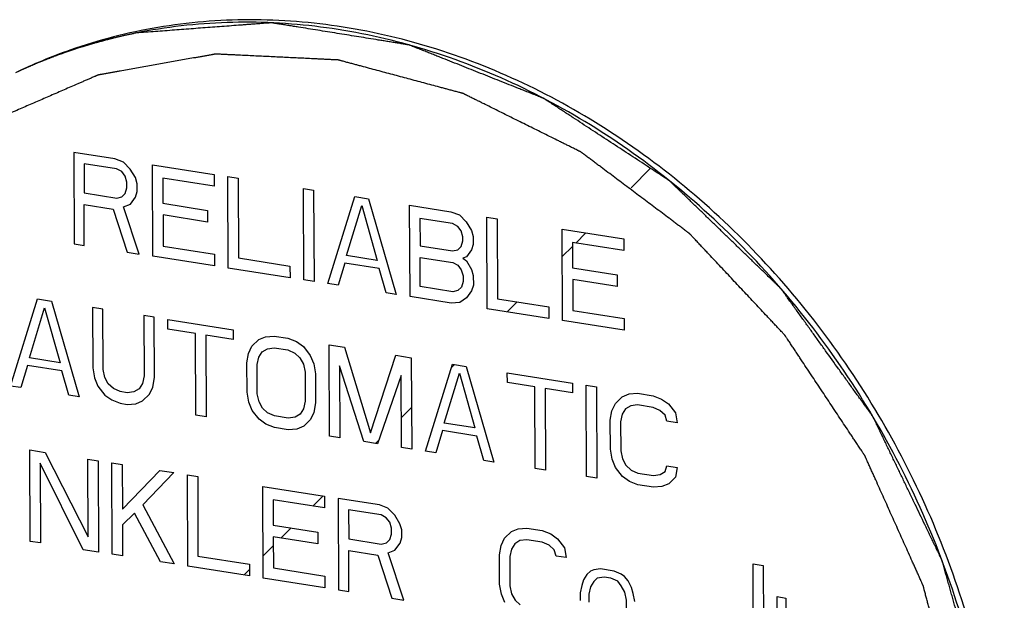
# Model space of a CAD drawing. Units: inches. Extents: x -0.3 to 32.5, y 9.2 to 27.1.
# Drawn here: x 4.1 to 4.6, y 14 to 14.3 of the extents above; entities that cross this region are included whole.
import ezdxf

# ---------------------------------------------------------------- set-up
doc = ezdxf.new("R2010")
doc.units = ezdxf.units.IN
doc.header["$LTSCALE"] = 1.87
doc.header["$MEASUREMENT"] = 0
doc.layers.get('0').update_dxf_attribs({"linetype": 'CONTINUOUS'})
doc.layers.add('03_AXES', color=7, linetype='CONTINUOUS')
doc.layers.add('09_COSMETICS', color=7, linetype='CONTINUOUS')

msp = doc.modelspace()

# ---------------------------------------------------------------- linework, layer by layer
at = {"color": 7, "linetype": 'Continuous'}
for p, q in [((4.0986, 14.22514), (4.09879, 14.18011)), ((4.11888, 14.22195), (4.0986, 14.22514)), ((4.10369, 14.21955), (4.10375, 14.20518)), ((4.11974, 14.21703), (4.10369, 14.21955)), ((4.12311, 14.22033), (4.11888, 14.22195)), ((4.1265, 14.21692), (4.12311, 14.22033)), ((4.13764, 14.174), (4.13746, 14.21903)), ((4.13746, 14.21903), (4.16787, 14.21425)), ((4.12228, 14.21567), (4.11974, 14.21703)), ((4.12398, 14.21349), (4.12228, 14.21567)), ((4.12483, 14.21048), (4.12398, 14.21349)), ((4.12905, 14.21269), (4.1265, 14.21692)), ((4.16787, 14.21425), (4.1679, 14.2085)), ((4.12485, 14.20761), (4.12483, 14.21048)), ((4.1299, 14.20968), (4.12905, 14.21269)), ((4.12992, 14.20585), (4.1299, 14.20968)), ((4.14255, 14.21248), (4.1426, 14.20003)), ((4.1679, 14.2085), (4.14255, 14.21248)), ((4.17481, 14.16815), (4.17463, 14.21318)), ((4.17463, 14.21318), (4.1797, 14.21239)), ((4.1797, 14.21239), (4.17986, 14.1731)), ((4.10375, 14.20518), (4.1198, 14.20265)), ((4.12233, 14.20321), (4.12401, 14.20486)), ((4.12401, 14.20486), (4.12485, 14.20761)), ((4.12908, 14.20311), (4.12992, 14.20585)), ((4.21198, 14.16231), (4.2118, 14.20734)), ((4.2118, 14.20734), (4.21687, 14.20654)), ((4.21687, 14.20654), (4.21705, 14.16151)), ((4.10385, 14.17931), (4.10377, 14.19943)), ((4.10377, 14.19943), (4.11813, 14.19717)), ((4.1198, 14.20265), (4.12233, 14.20321)), ((4.12319, 14.19829), (4.12657, 14.19968)), ((4.12657, 14.19968), (4.12908, 14.20311)), ((4.1426, 14.20003), (4.16457, 14.19657)), ((4.22381, 14.16045), (4.23714, 14.20335)), ((4.23304, 14.17432), (4.24054, 14.19899)), ((4.23714, 14.20335), (4.2439, 14.20229)), ((4.24054, 14.19899), (4.24825, 14.17192)), ((4.2439, 14.20229), (4.2576, 14.15513)), ((4.26436, 14.15407), (4.26418, 14.1991)), ((4.26418, 14.1991), (4.28445, 14.19591)), ((4.11813, 14.19717), (4.12497, 14.17599)), ((4.13089, 14.17506), (4.12319, 14.19829)), ((4.14263, 14.19428), (4.14269, 14.17895)), ((4.16459, 14.19082), (4.14263, 14.19428)), ((4.16457, 14.19657), (4.16459, 14.19082)), ((4.28445, 14.19591), (4.28868, 14.19429)), ((4.28868, 14.19429), (4.29207, 14.19089)), ((4.26927, 14.19256), (4.26932, 14.17914)), ((4.28532, 14.19003), (4.26927, 14.19256)), ((4.28786, 14.18868), (4.28532, 14.19003)), ((4.29207, 14.19089), (4.29462, 14.18666)), ((4.30237, 14.14809), (4.30219, 14.19313)), ((4.30219, 14.19313), (4.30726, 14.19233)), ((4.30726, 14.19233), (4.30742, 14.15304)), ((4.28955, 14.18649), (4.28786, 14.18868)), ((4.29041, 14.18349), (4.28955, 14.18649)), ((4.29462, 14.18666), (4.29547, 14.18365)), ((4.33954, 14.14225), (4.33936, 14.18728)), ((4.33936, 14.18728), (4.36977, 14.1825)), ((4.34611, 14.18047), (4.35107, 14.18544)), ((4.09879, 14.18011), (4.10385, 14.17931)), ((4.28958, 14.17883), (4.29042, 14.18157)), ((4.29042, 14.18157), (4.29041, 14.18349)), ((4.29549, 14.17982), (4.29466, 14.17707)), ((4.29547, 14.18365), (4.29549, 14.17982)), ((4.34445, 14.18073), (4.3445, 14.16828)), ((4.36979, 14.17675), (4.34445, 14.18073)), ((4.36977, 14.1825), (4.36979, 14.17675)), ((4.12497, 14.17599), (4.13089, 14.17506)), ((4.14269, 14.17895), (4.16803, 14.17496)), ((4.16803, 14.17496), (4.16806, 14.16921)), ((4.26932, 14.17914), (4.28537, 14.17662)), ((4.28537, 14.17662), (4.2879, 14.17718)), ((4.2879, 14.17718), (4.28958, 14.17883)), ((4.29466, 14.17707), (4.29214, 14.17364)), ((4.33941, 14.17378), (4.34446, 14.17882)), ((4.16806, 14.16921), (4.13764, 14.174)), ((4.17986, 14.1731), (4.2052, 14.16912)), ((4.23221, 14.17062), (4.22888, 14.15965)), ((4.24911, 14.16796), (4.23221, 14.17062)), ((4.24825, 14.17192), (4.23304, 14.17432)), ((4.2694, 14.15902), (4.26935, 14.17339)), ((4.26935, 14.17339), (4.2854, 14.17087)), ((4.2854, 14.17087), (4.28793, 14.16951)), ((4.29214, 14.17364), (4.29045, 14.17295)), ((4.29045, 14.17295), (4.29215, 14.17172)), ((4.29215, 14.17172), (4.2947, 14.16749)), ((4.20523, 14.16337), (4.17481, 14.16815)), ((4.2052, 14.16912), (4.20523, 14.16337)), ((4.25253, 14.15593), (4.24911, 14.16796)), ((4.28793, 14.16951), (4.28963, 14.16733)), ((4.28963, 14.16733), (4.29049, 14.16432)), ((4.2947, 14.16749), (4.29555, 14.16449)), ((4.3445, 14.16828), (4.36647, 14.16482)), ((4.36647, 14.16482), (4.36649, 14.15908)), ((4.21705, 14.16151), (4.21198, 14.16231)), ((4.22888, 14.15965), (4.22381, 14.16045)), ((4.2905, 14.16145), (4.28967, 14.15871)), ((4.29049, 14.16432), (4.2905, 14.16145)), ((4.29555, 14.16449), (4.29557, 14.15969)), ((4.34453, 14.16253), (4.34459, 14.1472)), ((4.36649, 14.15908), (4.34453, 14.16253)), ((4.2576, 14.15513), (4.25253, 14.15593)), ((4.28545, 14.1565), (4.2694, 14.15902)), ((4.28798, 14.15706), (4.28545, 14.1565)), ((4.28967, 14.15871), (4.28798, 14.15706)), ((4.29474, 14.15695), (4.29222, 14.15352)), ((4.29557, 14.15969), (4.29474, 14.15695)), ((4.06752, 14.11002), (4.08085, 14.15292)), ((4.08085, 14.15292), (4.08761, 14.15186)), ((4.08761, 14.15186), (4.10131, 14.1047)), ((4.28463, 14.15088), (4.26436, 14.15407)), ((4.28885, 14.15118), (4.28463, 14.15088)), ((4.29222, 14.15352), (4.28885, 14.15118)), ((4.30742, 14.15304), (4.33276, 14.14906)), ((4.31219, 14.14655), (4.31715, 14.15151)), ((4.07675, 14.12389), (4.08424, 14.14856)), ((4.08424, 14.14856), (4.09195, 14.12149)), ((4.10788, 14.14867), (4.108, 14.11897)), ((4.11295, 14.14788), (4.10788, 14.14867)), ((4.11307, 14.11817), (4.11295, 14.14788)), ((4.33278, 14.14331), (4.30237, 14.14809)), ((4.33276, 14.14906), (4.33278, 14.14331)), ((4.34459, 14.1472), (4.36993, 14.14321)), ((4.13323, 14.14469), (4.13335, 14.11499)), ((4.13829, 14.14389), (4.13323, 14.14469)), ((4.13841, 14.11419), (4.13829, 14.14389)), ((4.14507, 14.13804), (4.14505, 14.14283)), ((4.14505, 14.14283), (4.17715, 14.13778)), ((4.36995, 14.13747), (4.33954, 14.14225)), ((4.36993, 14.14321), (4.36995, 14.13747)), ((4.15859, 14.13591), (4.14507, 14.13804)), ((4.15875, 14.09567), (4.15859, 14.13591)), ((4.17715, 14.13778), (4.17717, 14.13299)), ((4.16366, 14.13511), (4.16382, 14.09487)), ((4.17717, 14.13299), (4.16366, 14.13511)), ((4.18647, 14.12961), (4.18984, 14.13291)), ((4.18984, 14.13291), (4.19321, 14.1343)), ((4.19321, 14.1343), (4.19743, 14.13459)), ((4.19743, 14.13459), (4.20418, 14.13353)), ((4.20418, 14.13353), (4.20841, 14.13191)), ((4.20841, 14.13191), (4.2118, 14.12946)), ((4.18397, 14.12139), (4.1848, 14.12605)), ((4.1848, 14.12605), (4.18647, 14.12961)), ((4.18987, 14.12429), (4.19155, 14.1269)), ((4.19155, 14.1269), (4.19407, 14.12842)), ((4.19407, 14.12842), (4.19745, 14.12884)), ((4.19745, 14.12884), (4.20421, 14.12778)), ((4.20421, 14.12778), (4.20759, 14.12629)), ((4.20759, 14.12629), (4.21013, 14.12398)), ((4.2118, 14.12946), (4.21519, 14.1251)), ((4.22464, 14.08531), (4.22446, 14.13034)), ((4.22446, 14.13034), (4.23206, 14.12915)), ((4.23206, 14.12915), (4.2449, 14.08691)), ((4.09195, 14.12149), (4.07675, 14.12389)), ((4.18403, 14.10702), (4.18397, 14.12139)), ((4.18904, 14.12059), (4.18987, 14.12429)), ((4.21013, 14.12398), (4.21183, 14.12084)), ((4.21519, 14.1251), (4.2169, 14.121)), ((4.2169, 14.121), (4.21776, 14.11607)), ((4.2449, 14.08691), (4.2574, 14.12516)), ((4.2574, 14.12516), (4.26501, 14.12397)), ((4.26501, 14.12397), (4.26519, 14.07893)), ((4.07592, 14.12019), (4.07259, 14.10922)), ((4.09281, 14.11753), (4.07592, 14.12019)), ((4.09624, 14.1055), (4.09281, 14.11753)), ((4.108, 14.11897), (4.10887, 14.11405)), ((4.11393, 14.11421), (4.11307, 14.11817)), ((4.1891, 14.10622), (4.18904, 14.12059)), ((4.21183, 14.12084), (4.21269, 14.11687)), ((4.21269, 14.11687), (4.21275, 14.1025)), ((4.24154, 14.08265), (4.22957, 14.11996)), ((4.22957, 14.11996), (4.22971, 14.08451)), ((4.27195, 14.07787), (4.28528, 14.12078)), ((4.28118, 14.09174), (4.28868, 14.11641)), ((4.28477, 14.11914), (4.28626, 14.12062)), ((4.28528, 14.12078), (4.29204, 14.11971)), ((4.28868, 14.11641), (4.29638, 14.08935)), ((4.29204, 14.11971), (4.30574, 14.07256)), ((4.31233, 14.11174), (4.31231, 14.11653)), ((4.31231, 14.11653), (4.34441, 14.11148)), ((4.10887, 14.11405), (4.11057, 14.10995)), ((4.11563, 14.11107), (4.11393, 14.11421)), ((4.13335, 14.11499), (4.13252, 14.11129)), ((4.13759, 14.10953), (4.13841, 14.11419)), ((4.21776, 14.11607), (4.21782, 14.1017)), ((4.25998, 14.11518), (4.24829, 14.08159)), ((4.26012, 14.07973), (4.25998, 14.11518)), ((4.32585, 14.10961), (4.31233, 14.11174)), ((4.34441, 14.11148), (4.34443, 14.10669)), ((4.07259, 14.10922), (4.06752, 14.11002)), ((4.11057, 14.10995), (4.11397, 14.10558)), ((4.11817, 14.10875), (4.11563, 14.11107)), ((4.12156, 14.10726), (4.11817, 14.10875)), ((4.12494, 14.10673), (4.12156, 14.10726)), ((4.12831, 14.10716), (4.12494, 14.10673)), ((4.13084, 14.10868), (4.12831, 14.10716)), ((4.13252, 14.11129), (4.13084, 14.10868)), ((4.13591, 14.10596), (4.13759, 14.10953)), ((4.1849, 14.10209), (4.18403, 14.10702)), ((4.32601, 14.06937), (4.32585, 14.10961)), ((4.33092, 14.10881), (4.33108, 14.06857)), ((4.34443, 14.10669), (4.33092, 14.10881)), ((4.35136, 14.06538), (4.35117, 14.11042)), ((4.35117, 14.11042), (4.35624, 14.10962)), ((4.35624, 14.10962), (4.35642, 14.06459)), ((4.10131, 14.1047), (4.09624, 14.1055)), ((4.11397, 14.10558), (4.11735, 14.10314)), ((4.11735, 14.10314), (4.12158, 14.10151)), ((4.12918, 14.10128), (4.13255, 14.10266)), ((4.13255, 14.10266), (4.13591, 14.10596)), ((4.1866, 14.09799), (4.1849, 14.10209)), ((4.18996, 14.10225), (4.1891, 14.10622)), ((4.19166, 14.09911), (4.18996, 14.10225)), ((4.21275, 14.1025), (4.21192, 14.0988)), ((4.21782, 14.1017), (4.217, 14.09704)), ((4.36556, 14.10145), (4.36892, 14.10475)), ((4.36892, 14.10475), (4.3723, 14.10614)), ((4.3723, 14.10614), (4.37652, 14.10643)), ((4.37652, 14.10643), (4.38412, 14.10524)), ((4.38412, 14.10524), (4.38835, 14.10361)), ((4.38835, 14.10361), (4.39173, 14.10117)), ((4.12158, 14.10151), (4.12496, 14.10098)), ((4.12496, 14.10098), (4.12918, 14.10128)), ((4.18999, 14.09363), (4.1866, 14.09799)), ((4.1942, 14.0968), (4.19166, 14.09911)), ((4.19759, 14.09531), (4.1942, 14.0968)), ((4.21192, 14.0988), (4.21025, 14.09619)), ((4.217, 14.09704), (4.21532, 14.09348)), ((4.26006, 14.09443), (4.26511, 14.09947)), ((4.36306, 14.09323), (4.36389, 14.09788)), ((4.36389, 14.09788), (4.36556, 14.10145)), ((4.37064, 14.09874), (4.36896, 14.09613)), ((4.37316, 14.10026), (4.37064, 14.09874)), ((4.37654, 14.10068), (4.37316, 14.10026)), ((4.38414, 14.09949), (4.37654, 14.10068)), ((4.38752, 14.098), (4.38414, 14.09949)), ((4.39007, 14.09568), (4.38752, 14.098)), ((4.39173, 14.10117), (4.39513, 14.0968)), ((4.39513, 14.0968), (4.39599, 14.09188)), ((4.16382, 14.09487), (4.15875, 14.09567)), ((4.19338, 14.09118), (4.18999, 14.09363)), ((4.20434, 14.09425), (4.19759, 14.09531)), ((4.20772, 14.09467), (4.20434, 14.09425)), ((4.21025, 14.09619), (4.20772, 14.09467)), ((4.21532, 14.09348), (4.21196, 14.09018)), ((4.36312, 14.07885), (4.36306, 14.09323)), ((4.36896, 14.09613), (4.36813, 14.09243)), ((4.36813, 14.09243), (4.36819, 14.07806)), ((4.39092, 14.09268), (4.39007, 14.09568)), ((4.39599, 14.09188), (4.39092, 14.09268)), ((4.19761, 14.08956), (4.19338, 14.09118)), ((4.20437, 14.0885), (4.19761, 14.08956)), ((4.20859, 14.08879), (4.20437, 14.0885)), ((4.21196, 14.09018), (4.20859, 14.08879)), ((4.28035, 14.08804), (4.27702, 14.07707)), ((4.29724, 14.08538), (4.28035, 14.08804)), ((4.29638, 14.08935), (4.28118, 14.09174)), ((4.22971, 14.08451), (4.22464, 14.08531)), ((4.24829, 14.08159), (4.24154, 14.08265)), ((4.24737, 14.08173), (4.24887, 14.08323)), ((4.30067, 14.07335), (4.29724, 14.08538)), ((4.07711, 14.0335), (4.07692, 14.07853)), ((4.07692, 14.07853), (4.08453, 14.07734)), ((4.08453, 14.07734), (4.1058, 14.03569)), ((4.26519, 14.07893), (4.26012, 14.07973)), ((4.27702, 14.07707), (4.27195, 14.07787)), ((4.36398, 14.07393), (4.36312, 14.07885)), ((4.36819, 14.07806), (4.36905, 14.07409)), ((4.1058, 14.03569), (4.10565, 14.07402)), ((4.10565, 14.07402), (4.11071, 14.07322)), ((4.11071, 14.07322), (4.1109, 14.02819)), ((4.30574, 14.07256), (4.30067, 14.07335)), ((4.36569, 14.06983), (4.36398, 14.07393)), ((4.36905, 14.07409), (4.37075, 14.07095)), ((4.10329, 14.02938), (4.08202, 14.07199)), ((4.08202, 14.07199), (4.08218, 14.0327)), ((4.11765, 14.02713), (4.11747, 14.07216)), ((4.11747, 14.07216), (4.12254, 14.07136)), ((4.12254, 14.07136), (4.12263, 14.04932)), ((4.12263, 14.04932), (4.14113, 14.06844)), ((4.14113, 14.06844), (4.14788, 14.06738)), ((4.33108, 14.06857), (4.32601, 14.06937)), ((4.36908, 14.06547), (4.36569, 14.06983)), ((4.37075, 14.07095), (4.37329, 14.06864)), ((4.37329, 14.06864), (4.37668, 14.06715)), ((4.38765, 14.06638), (4.39018, 14.0679)), ((4.39018, 14.0679), (4.39101, 14.07064)), ((4.39101, 14.07064), (4.39608, 14.06984)), ((4.39608, 14.06984), (4.39526, 14.06518)), ((4.14788, 14.06738), (4.13275, 14.05156)), ((4.15482, 14.02128), (4.15464, 14.06631)), ((4.15464, 14.06631), (4.15971, 14.06552)), ((4.15971, 14.06552), (4.15987, 14.02623)), ((4.35642, 14.06459), (4.35136, 14.06538)), ((4.37247, 14.06302), (4.36908, 14.06547)), ((4.3767, 14.0614), (4.37247, 14.06302)), ((4.37668, 14.06715), (4.38428, 14.06595)), ((4.38428, 14.06595), (4.38765, 14.06638)), ((4.39526, 14.06518), (4.39189, 14.06188)), ((4.19199, 14.01544), (4.19181, 14.06047)), ((4.19181, 14.06047), (4.22222, 14.05569)), ((4.3843, 14.0602), (4.3767, 14.0614)), ((4.38852, 14.0605), (4.3843, 14.0602)), ((4.39189, 14.06188), (4.38852, 14.0605)), ((4.1969, 14.05392), (4.19695, 14.04147)), ((4.22225, 14.04994), (4.1969, 14.05392)), ((4.21648, 14.05084), (4.22144, 14.05581)), ((4.22222, 14.05569), (4.22225, 14.04994)), ((4.22898, 14.05462), (4.22916, 14.00959)), ((4.24925, 14.05144), (4.22898, 14.05462)), ((4.13275, 14.05156), (4.14807, 14.02234)), ((4.23407, 14.04904), (4.23413, 14.03466)), ((4.25012, 14.04651), (4.23407, 14.04904)), ((4.25348, 14.04981), (4.24925, 14.05144)), ((4.25687, 14.04641), (4.25348, 14.04981)), ((4.12855, 14.04744), (4.12266, 14.04166)), ((4.14131, 14.02341), (4.12855, 14.04744)), ((4.25266, 14.04516), (4.25012, 14.04651)), ((4.25435, 14.04297), (4.25266, 14.04516)), ((4.25942, 14.04218), (4.25687, 14.04641)), ((4.12266, 14.04166), (4.12272, 14.02633)), ((4.19695, 14.04147), (4.21892, 14.03801)), ((4.20076, 14.03512), (4.20572, 14.04009)), ((4.25521, 14.03997), (4.25435, 14.04297)), ((4.25522, 14.03709), (4.25521, 14.03997)), ((4.26028, 14.03917), (4.25942, 14.04218)), ((4.26029, 14.03534), (4.26028, 14.03917)), ((4.31431, 14.03833), (4.31768, 14.03972)), ((4.31768, 14.03972), (4.3219, 14.04001)), ((4.3219, 14.04001), (4.32951, 14.03882)), ((4.32951, 14.03882), (4.33373, 14.03719)), ((4.19698, 14.03572), (4.19704, 14.02039)), ((4.21894, 14.03226), (4.19698, 14.03572)), ((4.21892, 14.03801), (4.21894, 14.03226)), ((4.23413, 14.03466), (4.25018, 14.03214)), ((4.25271, 14.0327), (4.25439, 14.03435)), ((4.25439, 14.03435), (4.25522, 14.03709)), ((4.25946, 14.0326), (4.26029, 14.03534)), ((4.30928, 14.03147), (4.31095, 14.03503)), ((4.31095, 14.03503), (4.31431, 14.03833)), ((4.31855, 14.03384), (4.31603, 14.03232)), ((4.32193, 14.03426), (4.31855, 14.03384)), ((4.32953, 14.03307), (4.32193, 14.03426)), ((4.33373, 14.03719), (4.33712, 14.03475)), ((4.33712, 14.03475), (4.34052, 14.03038)), ((4.08218, 14.0327), (4.07711, 14.0335)), ((4.1109, 14.02819), (4.10329, 14.02938)), ((4.19195, 14.02631), (4.19699, 14.03136)), ((4.23423, 14.00879), (4.23415, 14.02892)), ((4.23415, 14.02892), (4.24851, 14.02666)), ((4.25018, 14.03214), (4.25271, 14.0327)), ((4.25357, 14.02778), (4.25694, 14.02916)), ((4.25694, 14.02916), (4.25946, 14.0326)), ((4.30845, 14.02681), (4.30928, 14.03147)), ((4.31435, 14.02971), (4.31352, 14.02601)), ((4.31603, 14.03232), (4.31435, 14.02971)), ((4.33291, 14.03158), (4.32953, 14.03307)), ((4.33546, 14.02926), (4.33291, 14.03158)), ((4.33631, 14.02626), (4.33546, 14.02926)), ((4.34052, 14.03038), (4.34138, 14.02546)), ((4.12272, 14.02633), (4.11765, 14.02713)), ((4.15987, 14.02623), (4.18521, 14.02225)), ((4.24851, 14.02666), (4.25535, 14.00547)), ((4.26126, 14.00454), (4.25357, 14.02778)), ((4.30851, 14.01244), (4.30845, 14.02681)), ((4.31352, 14.02601), (4.31358, 14.01164)), ((4.34138, 14.02546), (4.33631, 14.02626)), ((4.14807, 14.02234), (4.14131, 14.02341)), ((4.18524, 14.0165), (4.15482, 14.02128)), ((4.18256, 14.01692), (4.18522, 14.01959)), ((4.18521, 14.02225), (4.18524, 14.0165)), ((4.19704, 14.02039), (4.22238, 14.0164)), ((4.35491, 14.0195), (4.35323, 14.01881)), ((4.35829, 14.01993), (4.35491, 14.0195)), ((4.36505, 14.01887), (4.35829, 14.01993)), ((4.43359, 13.97745), (4.43341, 14.02248)), ((4.43341, 14.02248), (4.43848, 14.02168)), ((4.43848, 14.02168), (4.43866, 13.97665)), ((4.22241, 14.01065), (4.19199, 14.01544)), ((4.22238, 14.0164), (4.22241, 14.01065)), ((4.34987, 14.01455), (4.34903, 14.01181)), ((4.35154, 14.01716), (4.34987, 14.01455)), ((4.35323, 14.01881), (4.35154, 14.01716)), ((4.35662, 14.0154), (4.35494, 14.01375)), ((4.35999, 14.01583), (4.35662, 14.0154)), ((4.36337, 14.0153), (4.35999, 14.01583)), ((4.36675, 14.01381), (4.36337, 14.0153)), ((4.36843, 14.01738), (4.36505, 14.01887)), ((4.37012, 14.01615), (4.36843, 14.01738)), ((4.37182, 14.01397), (4.37012, 14.01615)), ((4.22916, 14.00959), (4.23423, 14.00879)), ((4.30937, 14.00751), (4.30851, 14.01244)), ((4.31358, 14.01164), (4.31444, 14.00767)), ((4.34903, 14.01181), (4.3482, 14.00811)), ((4.35326, 14.01114), (4.35243, 14.00744)), ((4.35494, 14.01375), (4.35326, 14.01114)), ((4.36845, 14.01163), (4.36675, 14.01381)), ((4.37015, 14.00849), (4.36845, 14.01163)), ((4.37352, 14.01083), (4.37182, 14.01397)), ((4.37438, 14.00782), (4.37352, 14.01083)), ((4.25535, 14.00547), (4.26126, 14.00454)), ((4.31108, 14.00341), (4.30937, 14.00751)), ((4.31444, 14.00767), (4.31614, 14.00453)), ((4.31614, 14.00453), (4.31868, 14.00222)), ((4.3482, 14.00811), (4.34822, 14.00428)), ((4.35243, 14.00744), (4.35244, 14.00361)), ((4.37101, 14.00452), (4.37015, 14.00849)), ((4.37524, 14.00386), (4.37438, 14.00782)), ((4.44542, 13.97559), (4.4453, 14.00625)), ((4.4453, 14.00625), (4.44952, 14.00558)), ((4.44952, 14.00558), (4.44954, 14.00079)), ((4.37103, 14.00069), (4.37101, 14.00452))]:
    msp.add_line(p, q, dxfattribs=at)
at = {"layer": '03_AXES', "color": 7, "linetype": 'Continuous', "start_tangent": (-0.004056, 0.999992)}
for points, end_tangent in [([(4.55725, 13.8756), (4.55374, 13.92739), (4.5437, 13.97916), (4.52733, 14.02987), (4.50497, 14.07847), (4.47706, 14.12398), (4.44419, 14.16547), (4.40701, 14.2021), (4.36629, 14.23312), (4.32285, 14.2579), (4.27758, 14.27594), (4.2314, 14.28687), (4.18525, 14.29046), (4.14007, 14.28665), (4.09678, 14.2755), (4.06994, 14.26436)], (-0.900704, -0.434433)), ([(4.55474, 13.87439), (4.55123, 13.92618), (4.54119, 13.97795), (4.52482, 14.02866), (4.50246, 14.07726), (4.47455, 14.12277), (4.44168, 14.16426), (4.4045, 14.20089), (4.36378, 14.23191), (4.32034, 14.25669), (4.27507, 14.27473), (4.22889, 14.28566), (4.18274, 14.28925), (4.13756, 14.28544), (4.09427, 14.27429), (4.06994, 14.26435)], (-0.905309, -0.424754))]:
    msp.add_spline(points, degree=3, dxfattribs=dict(at, end_tangent=end_tangent))
at = {"layer": '09_COSMETICS', "color": 7, "linetype": 'Continuous'}
for p, q in [((4.10213, 14.27691), (4.09119, 14.27319)), ((4.37329, 14.20766), (4.38295, 14.21731))]:
    msp.add_line(p, q, dxfattribs=at)
for points, start_tangent, end_tangent in [([(4.55474, 13.87439), (4.55374, 13.8849), (4.55273, 13.89541), (4.55173, 13.90592), (4.55122, 13.91118), (4.55072, 13.91643), (4.55022, 13.92169), (4.54971, 13.92695), (4.54921, 13.9322), (4.54896, 13.93483), (4.54871, 13.93746), (4.54846, 13.94009), (4.5482, 13.94271), (4.54808, 13.94403), (4.54795, 13.94534), (4.54783, 13.94666), (4.54776, 13.94731), (4.5477, 13.94797), (4.54764, 13.94863), (4.54762, 13.94879), (4.54761, 13.94896), (4.5476, 13.94904), (4.54759, 13.94912), (4.54757, 13.9492), (4.54755, 13.94928), (4.5475, 13.94945), (4.54746, 13.94961), (4.54736, 13.94994), (4.54727, 13.95027), (4.54718, 13.9506), (4.54699, 13.95126), (4.54681, 13.95192), (4.54644, 13.95324), (4.5457, 13.95587), (4.54496, 13.95851), (4.54422, 13.96114), (4.54348, 13.96378), (4.54201, 13.96905), (4.54053, 13.97432), (4.53905, 13.97959), (4.53757, 13.98487), (4.53609, 13.99014), (4.53461, 13.99541), (4.53314, 14.00068), (4.53166, 14.00595), (4.53092, 14.00859), (4.53018, 14.01122), (4.52944, 14.01386), (4.5287, 14.01649), (4.52796, 14.01913), (4.52759, 14.02045), (4.52722, 14.02176), (4.52704, 14.02242), (4.52685, 14.02308), (4.52676, 14.02341), (4.52667, 14.02374), (4.52662, 14.02391), (4.5266, 14.02399), (4.52658, 14.02407), (4.52651, 14.02423), (4.52643, 14.02438), (4.52629, 14.02469), (4.52614, 14.025), (4.52584, 14.02563), (4.52554, 14.02625), (4.52524, 14.02687), (4.52464, 14.02811), (4.52405, 14.02935), (4.52345, 14.03059), (4.52285, 14.03184), (4.52166, 14.03432), (4.52046, 14.0368), (4.51927, 14.03929), (4.51808, 14.04177), (4.5133, 14.05171), (4.51091, 14.05667), (4.50852, 14.06164), (4.50613, 14.06661), (4.50375, 14.07158), (4.50136, 14.07655), (4.49897, 14.08151), (4.49777, 14.084), (4.49658, 14.08648), (4.49598, 14.08772), (4.49539, 14.08897), (4.49479, 14.09021), (4.49419, 14.09145), (4.4936, 14.09269), (4.4933, 14.09331), (4.49315, 14.09362), (4.493, 14.09393), (4.49285, 14.09425), (4.4927, 14.09456), (4.49266, 14.09463), (4.49262, 14.09471), (4.49261, 14.09475), (4.49258, 14.09479), (4.49253, 14.09486), (4.49243, 14.09499), (4.49233, 14.09513), (4.49213, 14.09541), (4.49193, 14.09569), (4.49154, 14.09625), (4.49114, 14.0968), (4.49074, 14.09736), (4.48994, 14.09847), (4.48914, 14.09958), (4.48834, 14.10069), (4.48674, 14.10292), (4.48515, 14.10514), (4.48355, 14.10736), (4.48195, 14.10959), (4.47876, 14.11404), (4.47556, 14.11848), (4.46918, 14.12738), (4.46598, 14.13183), (4.46279, 14.13627), (4.45959, 14.14072), (4.4564, 14.14517), (4.4548, 14.14739), (4.4532, 14.14962), (4.45161, 14.15184), (4.45001, 14.15406), (4.44921, 14.15517), (4.44841, 14.15629), (4.44801, 14.15684), (4.44781, 14.15712), (4.44761, 14.1574), (4.44741, 14.15768), (4.44732, 14.15782), (4.44722, 14.15795), (4.44716, 14.15802), (4.4471, 14.15808), (4.44698, 14.1582), (4.44674, 14.15843), (4.44626, 14.1589), (4.44578, 14.15936), (4.44529, 14.15983), (4.44481, 14.1603), (4.44385, 14.16123), (4.44288, 14.16216), (4.44192, 14.1631), (4.44095, 14.16403), (4.43902, 14.1659), (4.43709, 14.16776), (4.43516, 14.16963), (4.4313, 14.17336), (4.42744, 14.17709), (4.42358, 14.18083), (4.41972, 14.18456), (4.41586, 14.18829), (4.412, 14.19202), (4.40814, 14.19576), (4.40621, 14.19762), (4.40428, 14.19949), (4.40235, 14.20136), (4.40042, 14.20322), (4.39849, 14.20509), (4.39752, 14.20602), (4.39656, 14.20696), (4.39559, 14.20789), (4.39463, 14.20882), (4.39414, 14.20929), (4.39366, 14.20975), (4.39318, 14.21022), (4.3927, 14.21069), (4.39245, 14.21092), (4.39233, 14.21104), (4.39227, 14.2111), (4.39221, 14.21114), (4.39207, 14.21123), (4.39193, 14.21132), (4.39166, 14.2115), (4.39139, 14.21168), (4.39112, 14.21186), (4.39057, 14.21221), (4.38948, 14.21293), (4.38839, 14.21364), (4.38621, 14.21507), (4.38403, 14.21649), (4.38186, 14.21792), (4.37968, 14.21935), (4.37532, 14.2222), (4.37096, 14.22506), (4.3666, 14.22791), (4.36224, 14.23077), (4.35353, 14.23648), (4.34917, 14.23933), (4.34481, 14.24219), (4.34263, 14.24361), (4.34045, 14.24504), (4.33827, 14.24647), (4.3361, 14.2479), (4.33501, 14.24861), (4.33392, 14.24932), (4.33283, 14.25004), (4.33228, 14.25039), (4.33174, 14.25075), (4.33119, 14.25111), (4.33092, 14.25129), (4.33065, 14.25146), (4.33051, 14.25155), (4.33038, 14.25164), (4.33031, 14.25169), (4.33027, 14.25171), (4.33024, 14.25172), (4.33016, 14.25175), (4.33009, 14.25178), (4.3298, 14.2519), (4.32951, 14.25201), (4.32922, 14.25213), (4.32892, 14.25224), (4.32834, 14.25247), (4.32717, 14.25294), (4.32601, 14.2534), (4.32484, 14.25386), (4.32368, 14.25433), (4.32251, 14.25479), (4.32018, 14.25572), (4.31784, 14.25664), (4.31318, 14.25849), (4.30851, 14.26034), (4.30385, 14.2622), (4.29918, 14.26405), (4.29452, 14.2659), (4.28985, 14.26775), (4.28052, 14.27146), (4.27819, 14.27238), (4.27586, 14.27331), (4.27353, 14.27423), (4.27119, 14.27516), (4.27003, 14.27562), (4.26886, 14.27609), (4.26769, 14.27655), (4.26653, 14.27701), (4.26595, 14.27724), (4.26536, 14.27748), (4.26478, 14.27771), (4.26449, 14.27782), (4.2642, 14.27794), (4.26405, 14.278), (4.2639, 14.27805), (4.26383, 14.27806), (4.26375, 14.27807), (4.26361, 14.27809), (4.26331, 14.27814), (4.26301, 14.27819), (4.26241, 14.27829), (4.26182, 14.27838), (4.26063, 14.27857), (4.25943, 14.27877), (4.25824, 14.27896), (4.25705, 14.27915), (4.25466, 14.27954), (4.25228, 14.27992), (4.2499, 14.2803), (4.24751, 14.28069), (4.24274, 14.28146), (4.23798, 14.28222), (4.23321, 14.28299), (4.22844, 14.28376), (4.22367, 14.28453), (4.2189, 14.2853), (4.21413, 14.28607), (4.20937, 14.28683), (4.20698, 14.28722), (4.2046, 14.2876), (4.20221, 14.28799), (4.19983, 14.28837), (4.19923, 14.28847), (4.19864, 14.28856), (4.19804, 14.28866), (4.19745, 14.28875), (4.19715, 14.2888), (4.19685, 14.28885), (4.19655, 14.2889), (4.1964, 14.28892), (4.19625, 14.28895), (4.19618, 14.28896), (4.1961, 14.28897), (4.19603, 14.28896), (4.19596, 14.28896), (4.19581, 14.28894), (4.19567, 14.28893), (4.19508, 14.28889), (4.19449, 14.28885), (4.19391, 14.2888), (4.19274, 14.28871), (4.19157, 14.28862), (4.1904, 14.28854), (4.18923, 14.28845), (4.18806, 14.28836), (4.18571, 14.28818), (4.18337, 14.28801), (4.18103, 14.28783), (4.17635, 14.28748), (4.17167, 14.28712), (4.16698, 14.28677), (4.1623, 14.28642), (4.15762, 14.28607), (4.14825, 14.28536), (4.13889, 14.28465), (4.12952, 14.28395)], (-0.09527, 0.995451), (-0.997172, -0.075153)), ([(4.12952, 14.28395), (4.12791, 14.28361), (4.1263, 14.28327), (4.12549, 14.28311), (4.12469, 14.28293), (4.12309, 14.28257), (4.12148, 14.2822), (4.12068, 14.28202), (4.11989, 14.28182), (4.11909, 14.28163), (4.11829, 14.28143), (4.11789, 14.28133), (4.11749, 14.28124), (4.1173, 14.28119), (4.1171, 14.28114), (4.1169, 14.28109), (4.1168, 14.28107), (4.11675, 14.28105), (4.1167, 14.28104), (4.11664, 14.28103), (4.11657, 14.28101), (4.11645, 14.28098), (4.1162, 14.28091), (4.11595, 14.28085), (4.11571, 14.28078), (4.11521, 14.28065), (4.11472, 14.28052), (4.11372, 14.28026), (4.11323, 14.28013), (4.11273, 14.28), (4.11224, 14.27986), (4.11199, 14.2798), (4.11174, 14.27973), (4.11162, 14.2797), (4.11149, 14.27967), (4.11143, 14.27965), (4.11138, 14.27964), (4.11128, 14.27961), (4.11108, 14.27955), (4.11089, 14.2795), (4.11049, 14.27939), (4.1101, 14.27927), (4.10931, 14.27905), (4.10852, 14.27883), (4.10813, 14.27871), (4.10774, 14.2786), (4.10754, 14.27855), (4.10734, 14.27849), (4.10724, 14.27846), (4.10719, 14.27845), (4.10713, 14.27843), (4.10701, 14.27839), (4.10689, 14.27836), (4.10665, 14.27828), (4.10642, 14.27821), (4.10594, 14.27807), (4.10546, 14.27792), (4.10499, 14.27778), (4.10403, 14.27749), (4.10213, 14.27691)], (-0.978786, -0.204887), (-0.956704, -0.291062)), ([(4.54123, 13.87651), (4.54045, 13.88501), (4.53968, 13.89351), (4.5389, 13.90201), (4.53813, 13.91051), (4.53774, 13.91476), (4.53736, 13.91901), (4.53697, 13.92326), (4.53658, 13.92751), (4.5362, 13.93176), (4.536, 13.93388), (4.53581, 13.936), (4.53562, 13.93813), (4.53552, 13.93919), (4.53542, 13.94025), (4.53532, 13.94132), (4.53523, 13.94238), (4.53518, 13.94291), (4.53513, 13.94344), (4.53511, 13.94371), (4.53508, 13.94397), (4.53506, 13.94424), (4.53505, 13.94437), (4.53504, 13.94444), (4.53503, 13.9445), (4.53502, 13.94457), (4.535, 13.94463), (4.53497, 13.94477), (4.5349, 13.94503), (4.53483, 13.94529), (4.53476, 13.94555), (4.53462, 13.94608), (4.53448, 13.94661), (4.5342, 13.94766), (4.53392, 13.94871), (4.53364, 13.94976), (4.53337, 13.95081), (4.53281, 13.95291), (4.53225, 13.95501), (4.5317, 13.95712), (4.53059, 13.96132), (4.52947, 13.96552), (4.52836, 13.96973), (4.52725, 13.97393), (4.52614, 13.97813), (4.52502, 13.98234), (4.52391, 13.98654), (4.5228, 13.99075), (4.52169, 13.99495), (4.52057, 13.99915), (4.52002, 14.00126), (4.51946, 14.00336), (4.51891, 14.00546), (4.51863, 14.00651), (4.51835, 14.00756), (4.51807, 14.00861), (4.51779, 14.00966), (4.51765, 14.01019), (4.51752, 14.01072), (4.51745, 14.01098), (4.51738, 14.01124), (4.51731, 14.0115), (4.51727, 14.01163), (4.51725, 14.0117), (4.51724, 14.01177), (4.51721, 14.01183), (4.51718, 14.01189), (4.51712, 14.01202), (4.51701, 14.01227), (4.5169, 14.01252), (4.51679, 14.01277), (4.51656, 14.01327), (4.51634, 14.01377), (4.51589, 14.01476), (4.51544, 14.01576), (4.51499, 14.01676), (4.51454, 14.01776), (4.51365, 14.01976), (4.51275, 14.02176), (4.51185, 14.02376), (4.51006, 14.02776), (4.50826, 14.03176), (4.50647, 14.03576), (4.50467, 14.03975), (4.50287, 14.04375), (4.50108, 14.04775), (4.49928, 14.05175), (4.49749, 14.05575), (4.49569, 14.05975), (4.4939, 14.06374), (4.493, 14.06574), (4.4921, 14.06774), (4.49121, 14.06974), (4.49076, 14.07074), (4.49031, 14.07174), (4.48986, 14.07274), (4.48941, 14.07374), (4.48919, 14.07424), (4.48896, 14.07474), (4.48885, 14.07499), (4.48874, 14.07524), (4.48862, 14.07549), (4.48857, 14.07561), (4.48854, 14.07568), (4.48851, 14.07574), (4.48847, 14.0758), (4.48844, 14.07585), (4.48836, 14.07597), (4.4882, 14.0762), (4.48805, 14.07643), (4.4879, 14.07666), (4.48759, 14.07713), (4.48728, 14.07759), (4.48667, 14.07851), (4.48605, 14.07944), (4.48544, 14.08037), (4.48483, 14.08129), (4.4836, 14.08314), (4.48237, 14.08499), (4.48114, 14.08684), (4.47868, 14.09054), (4.47622, 14.09425), (4.47376, 14.09795), (4.47131, 14.10165), (4.46885, 14.10535), (4.46639, 14.10905), (4.46393, 14.11275), (4.46147, 14.11645), (4.45902, 14.12015), (4.45656, 14.12386), (4.45533, 14.12571), (4.4541, 14.12756), (4.45287, 14.12941), (4.45226, 14.13033), (4.45164, 14.13126), (4.45103, 14.13218), (4.45041, 14.13311), (4.45011, 14.13357), (4.4498, 14.13403), (4.44965, 14.13427), (4.44949, 14.1345), (4.44934, 14.13473), (4.44926, 14.13484), (4.44922, 14.1349), (4.44918, 14.13496), (4.44914, 14.13501), (4.44909, 14.13506), (4.449, 14.13516), (4.44882, 14.13535), (4.44863, 14.13555), (4.44845, 14.13574), (4.44808, 14.13613), (4.44771, 14.13653), (4.44698, 14.13731), (4.44624, 14.13809), (4.44551, 14.13888), (4.44477, 14.13966), (4.4433, 14.14123), (4.44183, 14.14279), (4.44036, 14.14436), (4.43742, 14.14749), (4.43448, 14.15063), (4.43154, 14.15376), (4.4286, 14.1569), (4.42566, 14.16003), (4.42272, 14.16316), (4.41977, 14.1663), (4.41683, 14.16943), (4.41389, 14.17257), (4.41095, 14.1757), (4.40948, 14.17727), (4.40801, 14.17883), (4.40654, 14.1804), (4.4058, 14.18118), (4.40507, 14.18197), (4.40433, 14.18275), (4.4036, 14.18353), (4.40323, 14.18393), (4.40286, 14.18432), (4.40268, 14.18451), (4.4025, 14.18471), (4.40231, 14.1849), (4.40222, 14.185), (4.40217, 14.18505), (4.40213, 14.1851), (4.40208, 14.18514), (4.40202, 14.18518), (4.40192, 14.18526), (4.40171, 14.18541), (4.4015, 14.18557), (4.40129, 14.18573), (4.40087, 14.18604), (4.40045, 14.18636), (4.39962, 14.18699), (4.39878, 14.18762), (4.39794, 14.18824), (4.3971, 14.18887), (4.39543, 14.19013), (4.39375, 14.19139), (4.39208, 14.19265), (4.38873, 14.19516), (4.38538, 14.19768), (4.38203, 14.20019), (4.37868, 14.20271), (4.37533, 14.20522), (4.37198, 14.20774), (4.36863, 14.21026), (4.36528, 14.21277), (4.36193, 14.21529), (4.35858, 14.2178), (4.3569, 14.21906), (4.35523, 14.22032), (4.35355, 14.22158), (4.35272, 14.2222), (4.35188, 14.22283), (4.35104, 14.22346), (4.3502, 14.22409), (4.34979, 14.22441), (4.34937, 14.22472), (4.34916, 14.22488), (4.34895, 14.22503), (4.34874, 14.22519), (4.34863, 14.22527), (4.34858, 14.22531), (4.34853, 14.22535), (4.34847, 14.22538), (4.34842, 14.22541), (4.3483, 14.22546), (4.34808, 14.22557), (4.34785, 14.22569), (4.34762, 14.2258), (4.34717, 14.22602), (4.34671, 14.22625), (4.34581, 14.2267), (4.3449, 14.22715), (4.34399, 14.2276), (4.34308, 14.22805), (4.34127, 14.22895), (4.33945, 14.22985), (4.33764, 14.23075), (4.334, 14.23256), (4.33037, 14.23436), (4.32674, 14.23616), (4.32311, 14.23796), (4.31948, 14.23976), (4.31585, 14.24156), (4.31222, 14.24336), (4.30859, 14.24517), (4.30495, 14.24697), (4.30132, 14.24877), (4.29951, 14.24967), (4.29769, 14.25057), (4.29588, 14.25147), (4.29497, 14.25192), (4.29406, 14.25237), (4.29315, 14.25282), (4.29224, 14.25327), (4.29179, 14.2535), (4.29134, 14.25372), (4.29111, 14.25384), (4.29088, 14.25395), (4.29066, 14.25406), (4.29054, 14.25412), (4.29049, 14.25414), (4.29043, 14.25417), (4.29037, 14.25419), (4.29031, 14.25421), (4.29019, 14.25424), (4.28995, 14.2543), (4.28971, 14.25437), (4.28947, 14.25443), (4.28899, 14.25456), (4.28851, 14.25469), (4.28755, 14.25495), (4.28659, 14.2552), (4.28563, 14.25546), (4.28467, 14.25572), (4.28274, 14.25623), (4.28082, 14.25675), (4.2789, 14.25726), (4.27506, 14.25829), (4.27122, 14.25932), (4.26738, 14.26035), (4.26353, 14.26138), (4.25969, 14.26241), (4.25585, 14.26344), (4.25201, 14.26447), (4.24817, 14.2655), (4.24432, 14.26653), (4.24048, 14.26756), (4.23856, 14.26807), (4.23664, 14.26859), (4.23472, 14.2691), (4.23376, 14.26936), (4.2328, 14.26962), (4.23184, 14.26987), (4.23088, 14.27013), (4.2304, 14.27026), (4.22992, 14.27039), (4.22968, 14.27045), (4.22944, 14.27052), (4.2292, 14.27058), (4.22908, 14.27061), (4.22902, 14.27063), (4.22896, 14.27065), (4.2289, 14.27065), (4.22884, 14.27065), (4.22872, 14.27066), (4.22848, 14.27067), (4.22825, 14.27068), (4.22801, 14.27069), (4.22754, 14.27072), (4.22707, 14.27074), (4.22613, 14.27078), (4.22518, 14.27083), (4.22424, 14.27087), (4.2233, 14.27092), (4.22141, 14.27101), (4.21952, 14.2711), (4.21764, 14.27119), (4.21387, 14.27138), (4.21009, 14.27156), (4.20632, 14.27174), (4.20255, 14.27192), (4.19878, 14.27211), (4.19501, 14.27229), (4.19123, 14.27247), (4.18746, 14.27265), (4.18369, 14.27284), (4.17992, 14.27302), (4.17803, 14.27311), (4.17614, 14.2732), (4.17426, 14.27329), (4.17332, 14.27334), (4.17237, 14.27338), (4.17143, 14.27343), (4.17049, 14.27347), (4.17001, 14.2735), (4.16954, 14.27352), (4.16931, 14.27353), (4.16907, 14.27354), (4.16884, 14.27355), (4.16872, 14.27356), (4.16866, 14.27356), (4.1686, 14.27357), (4.16854, 14.27356), (4.16849, 14.27355), (4.16837, 14.27353), (4.16815, 14.27349), (4.16792, 14.27345), (4.16769, 14.2734), (4.16724, 14.27332), (4.16679, 14.27324), (4.16588, 14.27308), (4.16497, 14.27292), (4.16407, 14.27276), (4.16316, 14.2726), (4.16135, 14.27227), (4.15954, 14.27195), (4.15772, 14.27163), (4.1541, 14.27098), (4.15047, 14.27033), (4.14685, 14.26969), (4.14322, 14.26904), (4.1396, 14.2684), (4.13597, 14.26775), (4.13235, 14.2671), (4.12872, 14.26646), (4.1251, 14.26581), (4.12147, 14.26516), (4.11966, 14.26484), (4.11785, 14.26452), (4.11603, 14.26419), (4.11513, 14.26403), (4.11422, 14.26387), (4.11332, 14.26371), (4.11241, 14.26355), (4.11196, 14.26347), (4.1115, 14.26339), (4.11128, 14.26335), (4.11105, 14.2633), (4.11082, 14.26326), (4.11071, 14.26324), (4.11065, 14.26323), (4.1106, 14.26322), (4.11054, 14.2632), (4.11049, 14.26318), (4.11039, 14.26313), (4.11018, 14.26304), (4.10997, 14.26295), (4.10976, 14.26286), (4.10934, 14.26268), (4.10893, 14.2625), (4.10809, 14.26214), (4.10726, 14.26177), (4.10642, 14.26141), (4.10559, 14.26105), (4.10392, 14.26032), (4.10225, 14.2596), (4.10058, 14.25887), (4.09724, 14.25742), (4.0939, 14.25597), (4.09056, 14.25452), (4.08722, 14.25307), (4.08388, 14.25162), (4.08054, 14.25017), (4.0772, 14.24872), (4.07386, 14.24727), (4.07052, 14.24582), (4.06885, 14.24509), (4.06718, 14.24437), (4.06551, 14.24364), (4.06384, 14.24292), (4.06217, 14.24219), (4.06133, 14.24183), (4.0605, 14.24146), (4.05966, 14.2411), (4.05883, 14.24074), (4.05841, 14.24056), (4.05799, 14.24038), (4.05778, 14.24029), (4.05757, 14.2402), (4.05736, 14.2401), (4.05726, 14.24006), (4.05721, 14.24004), (4.05716, 14.24001), (4.05711, 14.23998), (4.05706, 14.23994), (4.05697, 14.23987), (4.05678, 14.23973), (4.0566, 14.23959), (4.05641, 14.23945), (4.05604, 14.23917), (4.05567, 14.23889), (4.05492, 14.23833), (4.05418, 14.23777), (4.05344, 14.23721), (4.05269, 14.23665), (4.0512, 14.23552), (4.04972, 14.2344), (4.04823, 14.23328), (4.04674, 14.23216), (4.04525, 14.23103), (4.04228, 14.22879), (4.0393, 14.22654), (4.03633, 14.2243), (4.03335, 14.22205), (4.03038, 14.21981), (4.0274, 14.21756), (4.02442, 14.21532), (4.02145, 14.21307), (4.01847, 14.21083), (4.01699, 14.2097), (4.0155, 14.20858), (4.01401, 14.20746), (4.01327, 14.2069), (4.01252, 14.20634), (4.01178, 14.20577), (4.01103, 14.20521), (4.01066, 14.20493), (4.01029, 14.20465), (4.0101, 14.20451), (4.00992, 14.20437), (4.00973, 14.20423), (4.00964, 14.20416), (4.00959, 14.20413), (4.00955, 14.20409), (4.00951, 14.20405), (4.00947, 14.204), (4.0094, 14.20391), (4.00925, 14.20373), (4.0091, 14.20355), (4.00895, 14.20337), (4.00865, 14.20301), (4.00835, 14.20265), (4.00775, 14.20193), (4.00715, 14.20122), (4.00655, 14.2005), (4.00596, 14.19978), (4.00476, 14.19834), (4.00356, 14.1969), (4.00237, 14.19546), (3.99997, 14.19259), (3.99758, 14.18971), (3.99518, 14.18684), (3.99279, 14.18396), (3.9904, 14.18108), (3.988, 14.17821), (3.98561, 14.17533), (3.98322, 14.17246), (3.98082, 14.16958), (3.97843, 14.16671), (3.97723, 14.16527), (3.97603, 14.16383), (3.97484, 14.16239), (3.97424, 14.16167), (3.97364, 14.16095), (3.97304, 14.16024), (3.97244, 14.15952), (3.97214, 14.15916), (3.97185, 14.1588), (3.9717, 14.15862), (3.97155, 14.15844), (3.9714, 14.15826), (3.97132, 14.15817), (3.97128, 14.15812), (3.97125, 14.15808), (3.97122, 14.15803), (3.97119, 14.15797), (3.97114, 14.15786), (3.97103, 14.15765), (3.97091, 14.15744), (3.9708, 14.15722), (3.97058, 14.15679), (3.97036, 14.15636), (3.96991, 14.15551), (3.96947, 14.15465), (3.96903, 14.15379), (3.96858, 14.15293), (3.96769, 14.15122), (3.96681, 14.1495), (3.96592, 14.14779), (3.96414, 14.14436), (3.96236, 14.14093), (3.96059, 14.1375), (3.95881, 14.13407), (3.95703, 14.13064), (3.95526, 14.12721), (3.95348, 14.12378), (3.9517, 14.12035), (3.94993, 14.11692), (3.94815, 14.11349), (3.94726, 14.11178), (3.94637, 14.11006), (3.94548, 14.10835), (3.94504, 14.10749), (3.94459, 14.10663), (3.94415, 14.10578), (3.94371, 14.10492), (3.94348, 14.10449), (3.94326, 14.10406), (3.94315, 14.10385), (3.94304, 14.10363), (3.94293, 14.10342), (3.94287, 14.10331), (3.94285, 14.10326), (3.94282, 14.1032), (3.9428, 14.10314), (3.94278, 14.10308), (3.94275, 14.10296), (3.94268, 14.10272), (3.94261, 14.10248), (3.94254, 14.10224), (3.94241, 14.10176), (3.94227, 14.10128), (3.942, 14.10031), (3.94173, 14.09935), (3.94145, 14.09839), (3.94118, 14.09742), (3.94063, 14.0955), (3.94009, 14.09357), (3.93954, 14.09165), (3.93845, 14.08779), (3.93736, 14.08394), (3.93626, 14.08009), (3.93517, 14.07623), (3.93408, 14.07238), (3.93299, 14.06853), (3.93189, 14.06467), (3.9308, 14.06082), (3.92971, 14.05697), (3.92862, 14.05312), (3.92807, 14.05119), (3.92753, 14.04926), (3.92698, 14.04734), (3.92671, 14.04637), (3.92643, 14.04541), (3.92616, 14.04445), (3.92589, 14.04348), (3.92575, 14.043), (3.92561, 14.04252), (3.92555, 14.04228), (3.92548, 14.04204), (3.92541, 14.0418), (3.92537, 14.04168), (3.92536, 14.04162), (3.92534, 14.04156), (3.92533, 14.04149), (3.92533, 14.04143), (3.92532, 14.04129), (3.92529, 14.04103), (3.92527, 14.04077), (3.92525, 14.04051), (3.9252, 14.03998), (3.92516, 14.03945), (3.92507, 14.0384), (3.92497, 14.03735), (3.92488, 14.0363), (3.92479, 14.03525), (3.92461, 14.03315), (3.92443, 14.03104), (3.92424, 14.02894), (3.92388, 14.02474), (3.92351, 14.02053), (3.92314, 14.01633), (3.92278, 14.01212), (3.92241, 14.00792), (3.92168, 13.99951), (3.92095, 13.9911), (3.92022, 13.98269), (3.91948, 13.97428)], (-0.090704, 0.995878), (-0.08672, -0.996233)), ([(4.09119, 14.27319), (4.08889, 14.27234), (4.08832, 14.27212), (4.08775, 14.2719), (4.08661, 14.27146), (4.08546, 14.27102), (4.08433, 14.27057), (4.08319, 14.27011), (4.08205, 14.26966), (4.08092, 14.26919), (4.07979, 14.26872), (4.07923, 14.26849), (4.07867, 14.26825), (4.07811, 14.268), (4.07754, 14.26776), (4.07698, 14.26752), (4.0767, 14.2674), (4.07656, 14.26734), (4.07642, 14.26728), (4.07628, 14.26722), (4.07614, 14.26716), (4.0761, 14.26714), (4.07607, 14.26713), (4.07603, 14.26711), (4.07598, 14.26709), (4.07589, 14.26705), (4.07579, 14.267), (4.0756, 14.26692), (4.07541, 14.26683), (4.07503, 14.26666), (4.07465, 14.26649), (4.07427, 14.26632), (4.07351, 14.26598), (4.07199, 14.2653)], (-0.93725, -0.348657), (-0.912526, -0.409018))]:
    msp.add_spline(points, degree=3, dxfattribs=dict(at, start_tangent=start_tangent, end_tangent=end_tangent))

doc.saveas('drawing.dxf')
